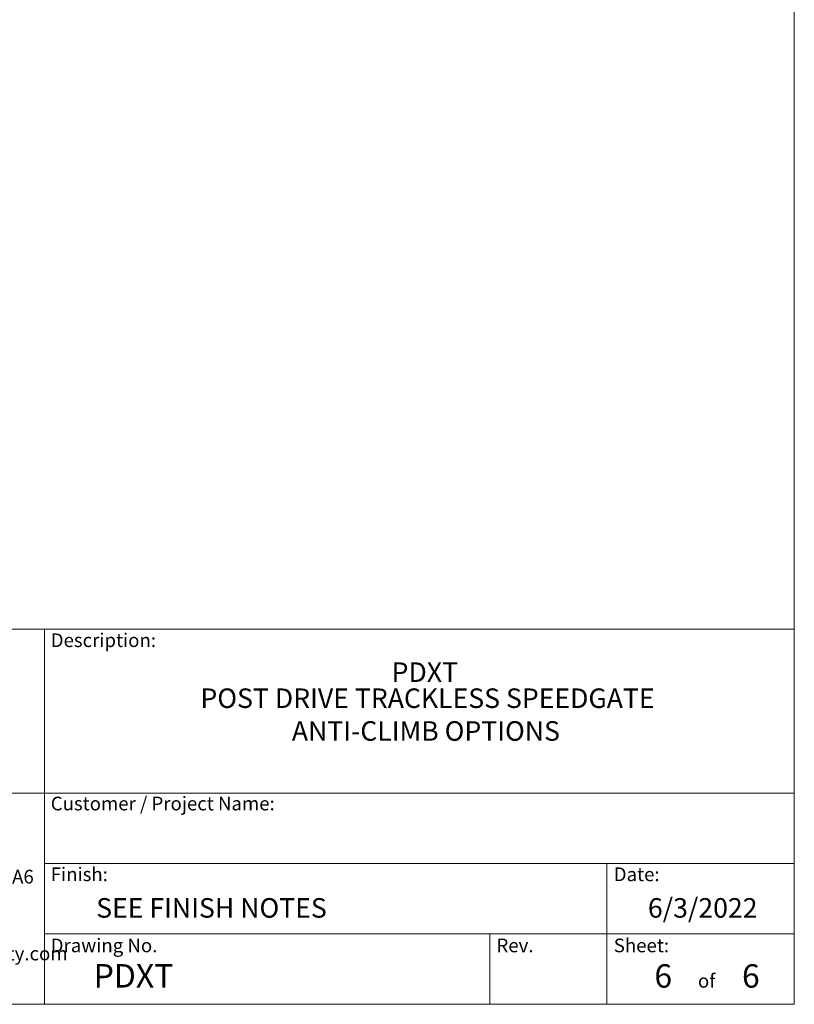
# Model space of a CAD drawing. Units: inches. Extents: x -13 to 16.8, y 0.2 to 10.8.
# Drawn here: x 12.6 to 16.8, y 0.2 to 5.5 of the extents above; entities that cross this region are included whole.
import ezdxf

# ---------------------------------------------------------------- set-up
doc = ezdxf.new("R2010")
doc.units = ezdxf.units.IN
doc.header["$MEASUREMENT"] = 0
doc.layers.add('LAYER_1', color=7, linetype='Continuous', lineweight=35)
doc.layers.add('SHEET', color=144, linetype='Continuous')
doc.styles.add('SLDTEXTSTYLE0', font='ARIALBD.TTF', dxfattribs={"width": 0.948})
doc.styles.add('SLDTEXTSTYLE1', font='ARIAL.TTF', dxfattribs={"width": 0.948})

# ---------------------------------------------------------------- blocks, each defined once
blk = doc.blocks.new('SW_NOTE_3')
at = {"layer": 'LAYER_1', "color": 0, "char_height": 0.072917, "attachment_point": 1, "style": 'SLDTEXTSTYLE1'}
for s, insert in [('115 Lowson Crescent', (0, 0.094)), ('Winnipeg, Manitoba, Canada, R3P 1A6', (0, -0.0426)), ('Web: www.wallaceperimetersecurity.com', (0, -0.4524))]:
    blk.add_mtext(s, dxfattribs=dict(at, insert=insert))
blk = doc.blocks.new('SW_NOTE_4')
at = {"layer": 'SHEET', "color": 0, "attachment_point": 2, "style": 'SLDTEXTSTYLE0'}
for s, insert, char_height in [('PDXT', (0.1888, 0.1343), 0.10417), ('POST DRIVE TRACKLESS SPEEDGATE', (0.2032, -0.0046), 0.104167)]:
    blk.add_mtext(s, dxfattribs=dict(at, insert=insert, char_height=char_height))

msp = doc.modelspace()

# ---------------------------------------------------------------- linework, layer by layer
at = {"layer": 'LAYER_1', "color": 7, "lineweight": 0}
msp.add_line((12.75, 2.25), (0.263878, 2.25), dxfattribs=at)
at = {"layer": 'SHEET', "color": 7, "lineweight": 0}
for p, q in [((16.75, 0.25), (16.75, 10.75)), ((12.75, 2.25), (12.75, 0.25)), ((12.75, 2.25), (16.75, 2.25)), ((9.537636, 1.375), (16.75, 1.375)), ((12.75, 1), (16.75, 1)), ((15.75, 0.625), (15.75, 1)), ((12.75, 0.625), (16.75, 0.625)), ((15.125, 0.625), (15.125, 0.25)), ((15.75, 0.625), (15.75, 0.25)), ((0.25, 0.25), (16.75, 0.25))]:
    msp.add_line(p, q, dxfattribs=at)

# ---------------------------------------------------------------- block references
at = {"layer": 'LAYER_1', "color": 7, "lineweight": 0}
msp.add_blockref('SW_NOTE_3', (10.937444, 1.009642), dxfattribs=at)
at = {"layer": 'SHEET', "color": 7, "lineweight": 0}
msp.add_blockref('SW_NOTE_4', (14.589739, 1.938763), dxfattribs=at)

# ---------------------------------------------------------------- texts
for s, insert, char_height, attachment_point, style in [('Description:', (12.782535, 2.22785), 0.07291667, 1, 'SLDTEXTSTYLE1'), ('{ANTI-CLIMB OPTIONS}', (14.784269, 1.759554), 0.10416667, 2, 'SLDTEXTSTYLE1'), ('Customer / Project Name:', (12.782535, 1.356991), 0.07291667, 1, 'SLDTEXTSTYLE1'), ('Finish:', (12.782535, 0.979608), 0.0729167, 1, 'SLDTEXTSTYLE1'), ('Date:', (15.786498, 0.979608), 0.0729167, 1, 'SLDTEXTSTYLE1'), ('SEE FINISH NOTES', (13.025172, 0.81612), 0.10416667, 1, 'SLDTEXTSTYLE1'), ('{6/3/2022}', (16.261161, 0.81612), 0.1041667, 2, 'SLDTEXTSTYLE1'), ('Drawing No.', (12.782535, 0.600391), 0.07291667, 1, 'SLDTEXTSTYLE1'), ('Rev.', (15.160782, 0.600391), 0.0729167, 1, 'SLDTEXTSTYLE1'), ('Sheet:', (15.786498, 0.600391), 0.0729167, 1, 'SLDTEXTSTYLE1'), ('{PDXT}', (13.011514, 0.464387), 0.125, 1, 'SLDTEXTSTYLE0'), ('of', (16.282096, 0.411729), 0.0729167, 2, 'SLDTEXTSTYLE1')]:
    msp.add_mtext(s, dxfattribs=dict(at, insert=insert, char_height=char_height, attachment_point=attachment_point, style=style))
at = {"layer": 'SHEET', "color": 7, "lineweight": 0, "char_height": 0.125, "width": 0.1, "attachment_point": 1, "style": 'SLDTEXTSTYLE1'}
for insert in [(16.00354, 0.463693), (16.470797, 0.463693)]:
    msp.add_mtext('{6}', dxfattribs=dict(at, insert=insert))

doc.saveas('drawing.dxf')
